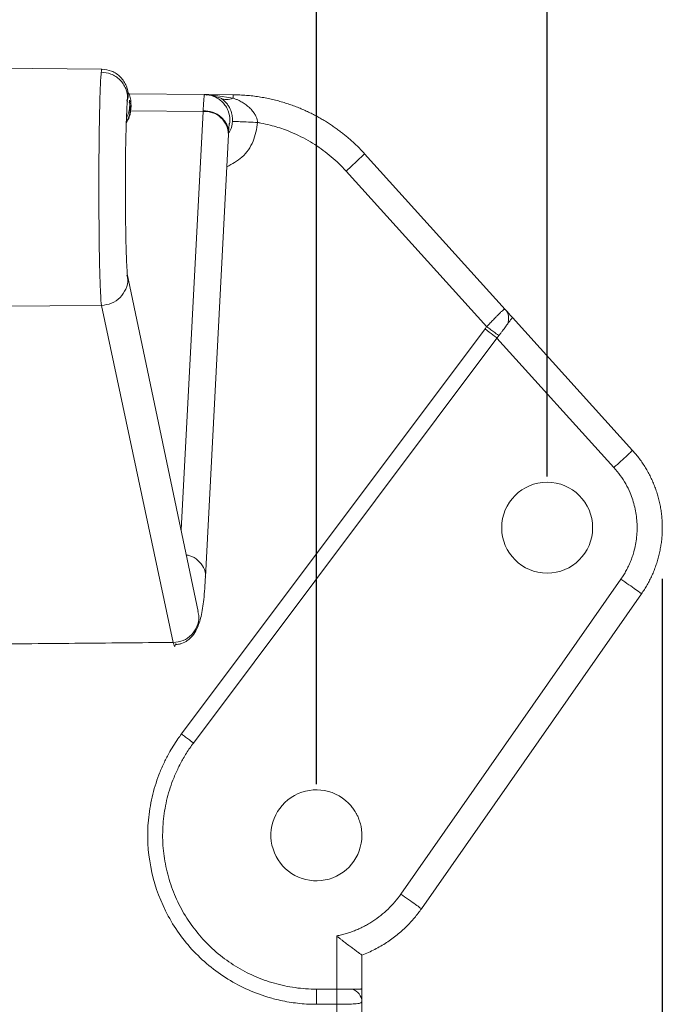
# Model space of a CAD drawing. Units: millimetres. Extents: x 0 to 420, y 0 to 594.
# Drawn here: x 115 to 140, y 271 to 309 of the extents above; entities that cross this region are included whole.
import ezdxf

# ---------------------------------------------------------------- set-up
doc = ezdxf.new("R2010")
doc.units = ezdxf.units.MM
doc.header["$LTSCALE"] = 10
doc.layers.add('SLD-0', color=179, linetype='Continuous')
doc.styles.add('SLDTEXTSTYLE3', font='TXT', dxfattribs={"width": 0.75})
doc.dimstyles.new('SLDDIMSTYLE0', dxfattribs={"dimtxt": 7, "dimasz": 6.604, "dimexe": 0, "dimexo": 0.0625, "dimgap": 1.75, "dimtad": 1, "dimtoh": 1, "dimdec": 0, "dimrnd": 1e-09, "dimzin": 12, "dimdsep": 46, "dimtxsty": 'SLDTEXTSTYLE3', "dimsah": 1, "dimcen": 0.09, "dimadec": 0, "dimazin": 0, "dimtfac": 1, "dimtofl": 0, "dimtmove": 0, "dimatfit": 3, "dimfxl": 1, "dimtolj": 1, "dimtzin": 12, "dimarcsym": 0})
doc.dimstyles.new('SLDDIMSTYLE1', dxfattribs={"dimtxt": 7, "dimasz": 6.604, "dimexe": 0, "dimexo": 0.0625, "dimgap": 1.75, "dimtad": 1, "dimtoh": 1, "dimdec": 0, "dimrnd": 1e-09, "dimzin": 12, "dimdsep": 46, "dimtxsty": 'SLDTEXTSTYLE3', "dimsah": 1, "dimcen": 0.09, "dimadec": 0, "dimazin": 0, "dimtfac": 1, "dimtofl": 0, "dimtmove": 0, "dimatfit": 3, "dimfxl": 1, "dimtolj": 1, "dimtzin": 12, "dimarcsym": 0})

# ---------------------------------------------------------------- blocks, each defined once
blk = doc.blocks.new('*D5')
at = {"layer": 'SLD-0', "ltscale": 10}
for p, q in [((80.978, 287.62), (80.978, 203.828)), ((139.978, 287.62), (139.978, 203.828)), ((139.978, 205.828), (80.978, 205.828))]:
    blk.add_line(p, q, dxfattribs=at)
for points in [[(80.978, 205.828), (87.582, 204.812), (87.582, 206.844)], [(139.978, 205.828), (133.374, 206.844), (133.374, 204.812)]]:
    blk.add_solid(points, dxfattribs=at)
at = {"layer": 'SLD-0', "ltscale": 10, "insert": (105.398, 214.852), "char_height": 7, "attachment_point": 1, "style": 'SLDTEXTSTYLE3'}
blk.add_mtext('59', dxfattribs=at)
blk = doc.blocks.new('*D7')
at = {"layer": 'SLD-0', "ltscale": 10}
for p, q in [((94.478, 279.62), (94.478, 319.189)), ((126.478, 279.62), (126.478, 319.189)), ((94.478, 317.189), (81.778, 317.189)), ((94.478, 317.189), (126.478, 317.189)), ((126.478, 317.189), (139.178, 317.189))]:
    blk.add_line(p, q, dxfattribs=at)
for points in [[(94.478, 317.189), (87.874, 318.205), (87.874, 316.173)], [(126.478, 317.189), (133.082, 316.173), (133.082, 318.205)]]:
    blk.add_solid(points, dxfattribs=at)
at = {"layer": 'SLD-0', "ltscale": 10, "insert": (105.398, 326.213), "char_height": 7, "attachment_point": 1, "style": 'SLDTEXTSTYLE3'}
blk.add_mtext('32', dxfattribs=at)
blk = doc.blocks.new('*D8')
at = {"layer": 'SLD-0', "ltscale": 10}
for p, q in [((85.478, 291.62), (85.478, 333.378)), ((135.478, 291.62), (135.478, 333.378)), ((85.478, 331.378), (135.478, 331.378))]:
    blk.add_line(p, q, dxfattribs=at)
for points in [[(85.478, 331.378), (92.082, 330.362), (92.082, 332.394)], [(135.478, 331.378), (128.874, 332.394), (128.874, 330.362)]]:
    blk.add_solid(points, dxfattribs=at)
at = {"layer": 'SLD-0', "ltscale": 10, "insert": (107.978, 340.402), "char_height": 7, "attachment_point": 1, "style": 'SLDTEXTSTYLE3'}
blk.add_mtext('50', dxfattribs=at)

msp = doc.modelspace()

# ---------------------------------------------------------------- linework, layer by layer
at = {"color": 7, "linetype": 'Continuous', "lineweight": 15, "ltscale": 10}
for p, q in [((118.101, 307.505), (110.478, 307.571)), ((119.155, 306.545), (122.113, 306.519)), ((122.202, 306.514), (122.112, 306.519)), ((122.113, 306.519), (122.279, 306.517)), ((122.113, 306.517), (122.199, 306.499)), ((122.502, 306.451), (122.279, 306.517)), ((122.279, 306.517), (122.542, 306.478)), ((122.279, 306.517), (123.228, 306.509)), ((122.524, 306.507), (122.518, 306.507)), ((122.146, 287.701), (123.044, 304.964)), ((123.044, 304.965), (123.046, 304.996)), ((128.359, 304.204), (133.849, 298.132)), ((127.635, 303.533), (133.126, 297.46)), ((121.87, 286.348), (119.093, 299.528)), ((118.09, 298.294), (110.478, 298.229)), ((118.09, 298.294), (120.891, 285.144)), ((134.128, 297.823), (138.816, 292.638)), ((133.061, 297.373), (121.213, 281.575)), ((133.526, 297.018), (121.678, 281.22)), ((138.091, 291.968), (133.526, 297.018)), ((129.773, 275.328), (138.364, 287.615)), ((139.166, 287.042), (130.576, 274.755)), ((127.27, 271.62), (127.27, 273.696)), ((128.253, 271.62), (128.253, 272.946)), ((126.478, 271.62), (127.27, 271.62)), ((126.486, 271.029), (127.27, 271.029)), ((127.27, 271.029), (127.27, 255.361)), ((128.253, 271.14), (128.253, 255.361))]:
    msp.add_line(p, q, dxfattribs=at)
at = {"color": 8, "linetype": 'Continuous', "lineweight": 15, "ltscale": 10}
for p, q in [((122.744, 306.379), (122.502, 306.451)), ((122.542, 306.478), (123.235, 306.375)), ((119.214, 305.882), (122.055, 305.858)), ((121.199, 289.534), (122.055, 305.858))]:
    msp.add_line(p, q, dxfattribs=at)
at = {"color": 8, "linetype": 'Continuous', "lineweight": 15, "ltscale": 100}
msp.add_arc((122.121, 304.936), 0.924, 1.7255, 94.0811, dxfattribs=at)
at = {"color": 7, "linetype": 'Continuous', "lineweight": 15, "ltscale": 100}
for centre, radius, start, end in [((126.478, 277.62), 1.775, 45, 0), ((114.35, 271.146), 12.137, 359.4482, 2.2417)]:
    msp.add_arc(centre, radius, start, end, dxfattribs=at)
msp.add_ellipse((135.484, 289.62), major_axis=(1.775, 0), ratio=0.999993, dxfattribs=at)
at = {"color": 7, "linetype": 'Continuous', "lineweight": 15, "ltscale": 10}
for points, knots in [([(118.083, 307.394), (118.069, 307.277), (118.056, 307.07), (118.033, 306.498), (118.022, 306.133), (118.005, 305.29), (117.999, 304.811), (117.99, 303.796), (117.988, 303.259), (117.989, 302.192), (117.992, 301.661), (118.002, 300.668), (118.009, 300.207), (118.028, 299.406), (118.039, 299.067), (118.063, 298.553), (118.076, 298.377), (118.09, 298.294)], [0, 0, 0, 0, 0.125, 0.125, 0.25, 0.25, 0.375, 0.375, 0.5, 0.5, 0.625, 0.625, 0.75, 0.75, 0.875, 0.875, 1, 1, 1, 1]), ([(118.083, 307.394), (118.084, 307.408), (118.088, 307.436), (118.092, 307.466), (118.096, 307.488), (118.099, 307.502), (118.1, 307.504), (118.101, 307.505)], [0, 0, 0, 0, 0.201519, 0.402276, 0.602274, 0.801515, 1, 1, 1, 1]), ([(119.093, 306.254), (119.111, 306.324), (119.16, 306.52), (119.092, 306.796), (118.97, 307.036), (118.836, 307.202), (118.671, 307.337), (118.431, 307.467), (118.231, 307.49), (118.101, 307.505)], [0, 0, 0, 0, 0.117238, 0.328789, 0.44255, 0.558682, 0.674805, 0.78854, 1, 1, 1, 1]), ([(119.059, 305.417), (119.103, 305.49), (119.222, 305.689), (119.254, 306.07), (119.234, 306.41), (119.142, 306.571), (119.122, 306.606)], [0, 0, 0, 0, 0.203876, 0.554643, 0.905364, 1, 1, 1, 1]), ([(122.057, 305.899), (122.059, 305.933), (122.063, 306.001), (122.068, 306.091), (122.074, 306.172), (122.079, 306.242), (122.083, 306.303), (122.088, 306.356), (122.092, 306.4), (122.096, 306.436), (122.099, 306.465), (122.103, 306.488), (122.106, 306.503), (122.109, 306.514), (122.11, 306.517), (122.111, 306.518)], [0, 0, 0, 0, 0.090244, 0.178268, 0.264072, 0.347656, 0.429019, 0.508162, 0.585086, 0.659788, 0.732271, 0.802534, 0.870576, 0.936398, 1, 1, 1, 1]), ([(123.228, 306.509), (123.315, 306.507), (123.487, 306.504), (123.743, 306.487), (123.994, 306.462), (124.239, 306.428), (124.479, 306.387), (124.713, 306.338), (124.941, 306.282), (125.163, 306.22), (125.378, 306.152), (125.587, 306.079), (125.79, 306.001), (125.986, 305.918), (126.175, 305.831), (126.358, 305.741), (126.534, 305.647), (126.704, 305.551), (126.867, 305.452), (127.024, 305.351), (127.175, 305.249), (127.32, 305.145), (127.458, 305.041), (127.59, 304.935), (127.717, 304.83), (127.837, 304.724), (127.952, 304.619), (128.062, 304.514), (128.166, 304.41), (128.265, 304.307), (128.328, 304.238), (128.359, 304.204)], [0, 0, 0, 0, 0.045051, 0.089347, 0.132889, 0.175675, 0.217707, 0.258984, 0.299506, 0.339273, 0.378285, 0.416543, 0.454045, 0.490792, 0.526785, 0.562023, 0.596506, 0.630234, 0.663207, 0.695425, 0.726888, 0.757596, 0.78755, 0.816748, 0.845192, 0.87288, 0.899814, 0.925993, 0.951417, 0.976086, 1, 1, 1, 1]), ([(119.104, 299.465), (119.096, 299.544), (119.081, 299.705), (119.054, 300.37), (119.032, 301.305), (119.023, 302.265), (119.022, 303.072), (119.024, 303.688), (119.031, 304.286), (119.042, 304.845), (119.056, 305.345), (119.071, 305.763), (119.085, 306.089), (119.095, 306.205), (119.1, 306.264)], [0, 0, 0, 0, 0.110268, 0.225031, 0.344086, 0.467233, 0.530525, 0.594813, 0.660066, 0.726249, 0.793384, 0.861396, 0.930258, 1, 1, 1, 1]), ([(119.061, 305.467), (119.074, 305.486), (119.192, 305.658), (119.242, 305.943), (119.189, 306.174), (119.177, 306.224)], [0, 0, 0, 0, 0.088828, 0.800652, 1, 1, 1, 1]), ([(119.066, 305.618), (119.074, 305.63), (119.125, 305.712), (119.173, 305.892), (119.206, 306.109), (119.186, 306.246), (119.179, 306.294)], [0, 0, 0, 0, 0.062888, 0.425128, 0.795391, 1, 1, 1, 1]), ([(119.194, 306.227), (119.193, 306.228), (119.193, 306.228), (119.192, 306.241), (119.19, 306.26), (119.189, 306.273)], [0, 0, 0, 0, 0.11197, 0.387445, 1, 1, 1, 1]), ([(123.196, 305.648), (123.193, 305.668), (123.188, 305.707), (123.176, 305.765), (123.153, 305.851), (123.112, 305.961), (123.043, 306.086), (122.957, 306.201), (122.855, 306.303), (122.782, 306.353), (122.744, 306.379)], [0, 0, 0, 0, 0.04757, 0.096958, 0.148495, 0.281305, 0.432302, 0.60434, 0.793252, 1, 1, 1, 1]), ([(122.744, 306.379), (122.81, 306.342), (122.888, 306.322), (123.057, 306.32), (123.147, 306.339), (123.235, 306.375)], [0, 0, 0, 0, 0.5, 0.5, 1, 1, 1, 1]), ([(123.235, 306.375), (123.276, 306.36), (123.351, 306.332), (123.453, 306.285), (123.569, 306.225), (123.693, 306.147), (123.835, 306.038), (123.957, 305.916), (124.045, 305.8), (124.098, 305.709), (124.136, 305.631), (124.168, 305.537), (124.178, 305.462), (124.183, 305.426)], [0, 0, 0, 0, 0.0972984, 0.1806411, 0.250032, 0.3856038, 0.5000039, 0.6348269, 0.7498879, 0.8015941, 0.8500363, 0.9266739, 1, 1, 1, 1]), ([(123.045, 304.983), (123.053, 305.113), (123.065, 305.305), (123.078, 305.395), (123.08, 305.386), (123.08, 305.385)], [0, 0, 0, 0, 0.661934, 0.975374, 1, 1, 1, 1]), ([(123.202, 305.473), (123.206, 305.473), (123.23, 305.471), (123.33, 305.467), (123.405, 305.463), (123.594, 305.454), (123.708, 305.448), (123.945, 305.437), (124.068, 305.431), (124.183, 305.426)], [0, 0, 0, 0, 0.25, 0.25, 0.5, 0.5, 0.75, 0.75, 1, 1, 1, 1]), ([(124.183, 305.426), (124.224, 305.418), (124.39, 305.389), (124.757, 305.307), (125.356, 305.12), (125.935, 304.855), (126.416, 304.57), (126.747, 304.343), (127.062, 304.094), (127.361, 303.826), (127.543, 303.631), (127.635, 303.533)], [0, 0, 0, 0, 0.031615, 0.125498, 0.281608, 0.499916, 0.599971, 0.700018, 0.800042, 0.900034, 1, 1, 1, 1]), ([(128.359, 304.204), (128.361, 304.202), (128.285, 304.128), (128.017, 303.88), (127.827, 303.707), (127.635, 303.533)], [0, 0, 0, 0, 0.5, 0.5, 1, 1, 1, 1]), ([(133.126, 297.46), (133.149, 297.485), (133.195, 297.534), (133.262, 297.605), (133.325, 297.672), (133.384, 297.734), (133.438, 297.79), (133.488, 297.842), (133.533, 297.888), (133.574, 297.93), (133.633, 297.99), (133.703, 298.057), (133.772, 298.115), (133.823, 298.145), (133.84, 298.136), (133.849, 298.132)], [0, 0, 0, 0, 0.0659284, 0.1292691, 0.1900233, 0.2481926, 0.3037787, 0.3567836, 0.4072098, 0.45506, 0.5003377, 0.630872, 0.7502298, 0.8753179, 1, 1, 1, 1]), ([(133.944, 297.576), (133.977, 297.663), (133.99, 297.766), (133.959, 297.965), (133.914, 298.06), (133.849, 298.132)], [0, 0, 0, 0, 0.5, 0.5, 1, 1, 1, 1]), ([(133.885, 298.092), (133.91, 298.064), (133.973, 297.994), (134.071, 297.887), (134.128, 297.823)], [0, 0, 0, 0, 0.404558, 1, 1, 1, 1]), ([(133.944, 297.576), (133.957, 297.592), (133.985, 297.63), (134.023, 297.681), (134.056, 297.726), (134.091, 297.772), (134.117, 297.801), (134.132, 297.81), (134.136, 297.812), (134.136, 297.814), (134.131, 297.82), (134.129, 297.822)], [0, 0, 0, 0, 0.109908, 0.250207, 0.390304, 0.500378, 0.750172, 0.875252, 0.925305, 0.969496, 1, 1, 1, 1]), ([(133.126, 297.46), (133.115, 297.445), (133.094, 297.416), (133.072, 297.387), (133.061, 297.373)], [0, 0, 0, 0, 0.5016102, 1, 1, 1, 1]), ([(133.526, 297.018), (133.509, 297.032), (133.453, 297.076), (133.284, 297.204), (133.173, 297.288), (133.061, 297.373)], [0, 0, 0, 0, 0.5, 0.5, 1, 1, 1, 1]), ([(133.597, 297.112), (133.59, 297.118), (133.574, 297.131), (133.52, 297.171), (133.484, 297.198), (133.394, 297.264), (133.342, 297.302), (133.234, 297.381), (133.178, 297.422), (133.126, 297.46)], [0, 0, 0, 0, 0.25, 0.25, 0.5, 0.5, 0.75, 0.75, 1, 1, 1, 1]), ([(133.944, 297.576), (133.931, 297.558), (133.903, 297.52), (133.855, 297.456), (133.8, 297.383), (133.738, 297.301), (133.67, 297.21), (133.622, 297.145), (133.597, 297.112)], [0, 0, 0, 0, 0.14, 0.290646, 0.451956, 0.623944, 0.806623, 1, 1, 1, 1]), ([(138.816, 292.638), (138.817, 292.637), (138.802, 292.622), (138.733, 292.555), (138.678, 292.504), (138.537, 292.373), (138.451, 292.295), (138.271, 292.131), (138.178, 292.046), (138.091, 291.968)], [0, 0, 0, 0, 0.25, 0.25, 0.5, 0.5, 0.75, 0.75, 1, 1, 1, 1]), ([(138.816, 292.638), (138.862, 292.585), (138.955, 292.479), (139.086, 292.313), (139.208, 292.14), (139.322, 291.963), (139.427, 291.78), (139.524, 291.593), (139.612, 291.402), (139.691, 291.207), (139.76, 291.008), (139.82, 290.807), (139.871, 290.604), (139.912, 290.399), (139.943, 290.192), (139.965, 289.984), (139.977, 289.775), (139.979, 289.567), (139.972, 289.359), (139.955, 289.151), (139.928, 288.945), (139.892, 288.74), (139.847, 288.538), (139.793, 288.338), (139.729, 288.14), (139.657, 287.947), (139.575, 287.756), (139.486, 287.57), (139.387, 287.389), (139.282, 287.212), (139.204, 287.099), (139.166, 287.042)], [0, 0, 0, 0, 0.034961, 0.069888, 0.104781, 0.139639, 0.174463, 0.209253, 0.244009, 0.27873, 0.313417, 0.34807, 0.382689, 0.417274, 0.451825, 0.486341, 0.520824, 0.555272, 0.589686, 0.624066, 0.658412, 0.692724, 0.727002, 0.761245, 0.795455, 0.829631, 0.863773, 0.897881, 0.931954, 0.965994, 1, 1, 1, 1]), ([(138.364, 287.615), (138.401, 287.67), (138.474, 287.779), (138.572, 287.95), (138.661, 288.124), (138.74, 288.303), (138.808, 288.486), (138.905, 288.798), (138.993, 289.249), (139.005, 289.84), (138.919, 290.424), (138.756, 290.923), (138.555, 291.334), (138.346, 291.667), (138.176, 291.867), (138.091, 291.968)], [0, 0, 0, 0, 0.0421686, 0.0839668, 0.1255216, 0.1669625, 0.20842, 0.2500244, 0.3750175, 0.5000474, 0.6249608, 0.7500702, 0.8330497, 0.9160129, 1, 1, 1, 1]), ([(120.987, 285.06), (121.026, 285.063), (121.111, 285.071), (121.277, 285.119), (121.472, 285.226), (121.665, 285.419), (121.851, 285.727), (121.996, 286.186), (122.097, 286.839), (122.129, 287.402), (122.147, 287.706)], [0, 0, 0, 0, 0.022062, 0.048157, 0.115384, 0.20513, 0.318147, 0.504933, 0.732433, 1, 1, 1, 1]), ([(139.166, 287.042), (139.167, 287.044), (139.082, 287.107), (138.786, 287.318), (138.576, 287.466), (138.364, 287.615)], [0, 0, 0, 0, 0.5, 0.5, 1, 1, 1, 1]), ([(113.215, 285.077), (114.494, 285.09), (115.773, 285.099), (118.332, 285.121), (119.612, 285.135), (120.891, 285.143)], [0, 0, 0, 0, 0.5, 0.5, 1, 1, 1, 1]), ([(120.891, 285.144), (120.913, 285.05), (120.946, 284.916), (120.977, 285.065), (120.987, 285.109)], [0, 0, 0, 0, 0.700484, 1, 1, 1, 1]), ([(121.213, 281.575), (121.167, 281.512), (120.987, 281.267), (120.751, 280.884), (120.51, 280.412), (120.271, 279.852), (120.045, 279.117), (119.853, 277.915), (119.926, 276.379), (120.516, 274.634), (121.557, 273.116), (122.743, 272.136), (123.819, 271.569), (124.468, 271.336), (125.055, 271.18), (125.577, 271.08), (126.106, 271.033), (126.41, 271.03), (126.486, 271.029)], [0, 0, 0, 0, 0.016181, 0.062615, 0.09249, 0.125184, 0.187759, 0.250331, 0.375187, 0.499999, 0.624845, 0.749677, 0.812279, 0.874825, 0.891005, 0.937385, 0.98418, 1, 1, 1, 1]), ([(121.678, 281.22), (121.67, 281.227), (121.654, 281.24), (121.601, 281.281), (121.564, 281.309), (121.477, 281.376), (121.426, 281.415), (121.32, 281.495), (121.265, 281.537), (121.213, 281.575)], [0, 0, 0, 0, 0.25, 0.25, 0.5, 0.5, 0.75, 0.75, 1, 1, 1, 1]), ([(121.678, 281.22), (121.631, 281.156), (121.537, 281.027), (121.406, 280.827), (121.282, 280.624), (121.168, 280.417), (121.062, 280.206), (120.965, 279.991), (120.801, 279.589), (120.614, 278.983), (120.483, 278.161), (120.465, 277.329), (120.564, 276.502), (120.774, 275.697), (121.094, 274.928), (121.517, 274.211), (122.035, 273.56), (122.637, 272.985), (123.313, 272.5), (124.05, 272.112), (124.702, 271.878), (125.239, 271.745), (125.646, 271.674), (126.06, 271.629), (126.338, 271.623), (126.478, 271.62)], [0, 0, 0, 0, 0.018089, 0.036056, 0.053926, 0.071728, 0.089488, 0.107235, 0.124997, 0.187582, 0.250062, 0.312496, 0.375024, 0.437485, 0.500008, 0.562489, 0.624992, 0.687478, 0.749954, 0.812393, 0.875019, 0.906071, 0.937154, 0.968414, 1, 1, 1, 1]), ([(128.118, 278.298), (128.099, 278.342), (128.065, 278.419), (128.013, 278.512), (127.978, 278.57), (127.928, 278.646), (127.853, 278.748), (127.773, 278.833), (127.733, 278.875)], [0, 0, 0, 0, 0.207906, 0.360322, 0.457229, 0.498616, 0.749304, 1, 1, 1, 1]), ([(128.253, 277.62), (128.252, 277.664), (128.25, 277.741), (128.24, 277.842), (128.229, 277.913), (128.215, 277.988), (128.186, 278.115), (128.146, 278.224), (128.118, 278.298)], [0, 0, 0, 0, 0.187358, 0.333051, 0.43707, 0.499408, 0.660484, 1, 1, 1, 1]), ([(127.27, 273.696), (127.333, 273.71), (127.459, 273.736), (127.645, 273.788), (127.827, 273.847), (128.005, 273.914), (128.18, 273.99), (128.35, 274.075), (128.518, 274.167), (128.735, 274.302), (128.994, 274.488), (129.28, 274.741), (129.544, 275.019), (129.697, 275.225), (129.773, 275.328)], [0, 0, 0, 0, 0.063276, 0.12605, 0.18846, 0.250649, 0.31276, 0.374938, 0.437327, 0.500069, 0.625097, 0.749327, 0.873914, 1, 1, 1, 1]), ([(130.576, 274.755), (130.576, 274.756), (130.559, 274.769), (130.482, 274.827), (130.421, 274.87), (130.265, 274.982), (130.17, 275.049), (129.972, 275.189), (129.869, 275.261), (129.773, 275.328)], [0, 0, 0, 0, 0.25, 0.25, 0.5, 0.5, 0.75, 0.75, 1, 1, 1, 1]), ([(130.576, 274.755), (130.533, 274.696), (130.446, 274.575), (130.305, 274.4), (130.152, 274.227), (129.988, 274.057), (129.813, 273.892), (129.625, 273.732), (129.425, 273.579), (129.214, 273.433), (128.991, 273.295), (128.756, 273.167), (128.51, 273.048), (128.339, 272.98), (128.253, 272.946)], [0, 0, 0, 0, 0.073567, 0.14891, 0.226029, 0.304923, 0.385593, 0.468038, 0.552259, 0.638256, 0.726029, 0.815577, 0.906901, 1, 1, 1, 1]), ([(127.27, 273.696), (127.303, 273.67), (127.365, 273.619), (127.455, 273.547), (127.536, 273.483), (127.646, 273.398), (127.778, 273.296), (127.933, 273.182), (128.064, 273.086), (128.157, 273.02), (128.212, 272.979), (128.243, 272.955), (128.248, 272.952), (128.251, 272.95)], [0, 0, 0, 0, 0.071587, 0.137797, 0.197967, 0.251533, 0.383649, 0.503089, 0.633359, 0.755102, 0.834706, 0.916595, 1, 1, 1, 1]), ([(127.27, 271.029), (127.271, 271.054), (127.272, 271.104), (127.274, 271.178), (127.275, 271.248), (127.275, 271.315), (127.276, 271.376), (127.276, 271.431), (127.276, 271.48), (127.275, 271.522), (127.274, 271.558), (127.273, 271.586), (127.272, 271.608), (127.271, 271.616), (127.27, 271.62)], [0, 0, 0, 0, 0.090241, 0.179223, 0.266949, 0.353418, 0.43863, 0.522587, 0.60529, 0.686737, 0.766932, 0.845873, 0.923562, 1, 1, 1, 1]), ([(128.253, 271.62), (128.253, 271.623), (128.253, 271.629), (128.252, 271.634), (128.251, 271.636), (128.249, 271.636), (128.246, 271.634), (128.239, 271.632), (128.226, 271.626), (128.201, 271.62), (128.165, 271.619), (128.111, 271.62), (128.053, 271.62), (127.97, 271.62), (127.913, 271.62), (127.877, 271.62)], [0, 0, 0, 0, 0.01986, 0.043372, 0.07129, 0.095283, 0.124885, 0.188653, 0.249943, 0.356819, 0.49998, 0.571989, 0.74994, 0.84225, 1, 1, 1, 1]), ([(128.253, 271.14), (128.253, 271.24), (128.216, 271.347), (128.077, 271.521), (127.978, 271.585), (127.877, 271.62)], [0, 0, 0, 0, 0.5, 0.5, 1, 1, 1, 1]), ([(128.253, 271.62), (128.253, 271.589), (128.253, 271.529), (128.253, 271.442), (128.253, 271.343), (128.253, 271.237), (128.253, 271.172), (128.253, 271.14)], [0, 0, 0, 0, 0.16596, 0.332629, 0.500242, 0.749391, 1, 1, 1, 1]), ([(128.253, 271.14), (128.252, 271.133), (128.25, 271.12), (128.236, 271.102), (128.213, 271.087), (128.171, 271.072), (128.097, 271.056), (127.981, 271.045), (127.84, 271.037), (127.679, 271.032), (127.486, 271.029), (127.344, 271.029), (127.27, 271.029)], [0, 0, 0, 0, 0.062961, 0.125614, 0.188001, 0.250167, 0.369361, 0.50015, 0.607769, 0.726944, 0.857685, 1, 1, 1, 1])]:
    msp.add_open_spline(points, degree=3, knots=knots, dxfattribs=at)
at = {"color": 8, "linetype": 'Continuous', "lineweight": 15, "ltscale": 10}
for points, knots in [([(119.085, 306.263), (119.094, 306.301), (119.132, 306.461), (119.066, 306.699), (118.946, 306.933), (118.812, 307.095), (118.649, 307.226), (118.411, 307.355), (118.212, 307.378), (118.083, 307.394)], [0, 0, 0, 0, 0.0692952, 0.2922708, 0.4122022, 0.5346478, 0.6570933, 0.7770247, 1, 1, 1, 1]), ([(122.111, 306.518), (122.236, 306.504), (122.428, 306.482), (122.658, 306.356), (122.816, 306.227), (122.945, 306.068), (123.063, 305.837), (123.13, 305.52), (123.065, 305.282), (123.033, 305.164)], [0, 0, 0, 0, 0.194274, 0.298759, 0.405429, 0.512095, 0.616567, 0.810794, 1, 1, 1, 1]), ([(122.057, 305.899), (122.182, 305.884), (122.374, 305.862), (122.604, 305.751), (122.762, 305.639), (122.892, 305.501), (123.005, 305.303), (123.07, 305.124), (123.042, 305.009), (123.039, 304.997)], [0, 0, 0, 0, 0.233152, 0.358561, 0.4866, 0.614639, 0.740048, 0.9732, 1, 1, 1, 1]), ([(122.978, 303.696), (123.186, 303.81), (123.617, 304.045), (124.061, 304.677), (124.142, 305.176), (124.183, 305.426)], [0, 0, 0, 0, 0.319655, 0.660077, 1, 1, 1, 1]), ([(123.047, 305.017), (123.072, 305.049), (123.173, 305.179), (123.19, 305.347), (123.202, 305.473)], [0, 0, 0, 0, 0.249336, 1, 1, 1, 1]), ([(123.202, 305.473), (123.203, 305.493), (123.204, 305.532), (123.202, 305.591), (123.198, 305.629), (123.196, 305.648)], [0, 0, 0, 0, 0.327794, 0.66006, 1, 1, 1, 1]), ([(119.085, 299.468), (119.097, 299.419), (119.141, 299.241), (119.055, 298.92), (118.835, 298.584), (118.493, 298.345), (118.224, 298.311), (118.09, 298.294)], [0, 0, 0, 0, 0.0865257, 0.3148943, 0.5432629, 0.7716314, 1, 1, 1, 1]), ([(121.405, 288.553), (121.448, 288.547), (121.62, 288.52), (121.875, 288.349), (122.086, 288.073), (122.173, 287.835), (122.143, 287.718), (122.14, 287.707)], [0, 0, 0, 0, 0.096847, 0.388578, 0.68031, 0.972042, 1, 1, 1, 1]), ([(121.851, 286.345), (121.868, 286.279), (121.918, 286.087), (121.834, 285.755), (121.618, 285.426), (121.284, 285.193), (121.022, 285.16), (120.891, 285.144)], [0, 0, 0, 0, 0.1160908, 0.3370681, 0.5580454, 0.7790227, 1, 1, 1, 1])]:
    msp.add_open_spline(points, degree=3, knots=knots, dxfattribs=at)
at = {"color": 7, "linetype": 'Continuous', "lineweight": 15, "ltscale": 10}
for points in [[(122.111, 306.518), (122.112, 306.519), (122.112, 306.519), (122.113, 306.519)], [(123.228, 306.509), (123.23, 306.509), (123.233, 306.468), (123.235, 306.375)], [(122.057, 305.899), (122.056, 305.885), (122.056, 305.872), (122.055, 305.858)], [(133.597, 297.112), (133.573, 297.081), (133.549, 297.049), (133.526, 297.018)], [(127.27, 271.62), (127.489, 271.62), (127.706, 271.62), (127.877, 271.62)]]:
    msp.add_open_spline(points, degree=3, dxfattribs=at)

# ---------------------------------------------------------------- dimensions: what is measured, and where the dimension line sits
at = {"layer": 'SLD-0', "ltscale": 10}
for base, p1, p2, dimstyle, picture, middle in [((135.478, 331.378), (85.478, 289.62), (135.478, 289.62), 'SLDDIMSTYLE0', '*D8', (113.15, 331.378)), ((126.478, 317.189), (94.478, 277.62), (126.478, 277.62), 'SLDDIMSTYLE1', '*D7', (110.57, 317.189)), ((80.978, 205.828), (139.978, 289.62), (80.978, 289.62), 'SLDDIMSTYLE0', '*D5', (110.57, 205.828))]:
    dim = msp.add_linear_dim(base=base, p1=p1, p2=p2, dimstyle=dimstyle, dxfattribs=at)
    dim.commit()
    dim.dimension.update_dxf_attribs({"geometry": picture, "text_midpoint": middle, "dimtype": 160})

doc.saveas('drawing.dxf')
